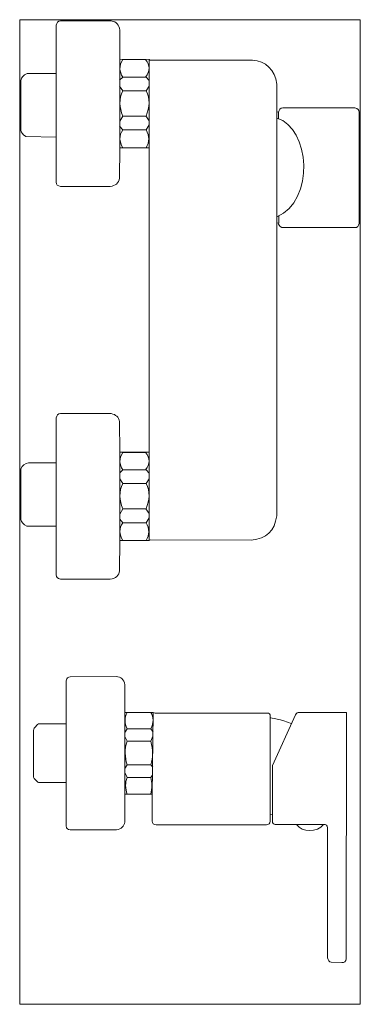
# Model space of a CAD drawing. Units: millimetres. Extents: x 41.2 to 58.8, y -75.5 to -24.5.
import ezdxf

# ---------------------------------------------------------------- set-up
doc = ezdxf.new("R2010")
doc.units = ezdxf.units.MM
doc.header["$MEASUREMENT"] = 0
doc.layers.add('Camada 1', color=7, linetype='Continuous', lineweight=0)

# ---------------------------------------------------------------- blocks, each defined once
blk = doc.blocks.new('Block_0')
at = {"layer": 'Camada 1', "color": 28, "lineweight": 15, "true_color": 0x12120d}
for p, q in [((46.351, -26.518), (46.351, -31.113)), ((47.876, -31.113), (47.876, -26.528)), ((43.062, -27.261), (43.062, -30.55)), ((46.512, -28.149), (46.35, -27.908)), ((47.722, -28.149), (47.875, -27.908)), ((46.512, -28.149), (47.722, -28.149)), ((46.512, -29.465), (46.358, -29.732)), ((47.716, -29.457), (47.875, -29.712)), ((54.5, -29.248), (54.5, -35.013)), ((54.597, -29.602), (54.597, -29.265)), ((54.601, -34.996), (54.601, -34.645)), ((46.351, -46.892), (46.351, -51.56)), ((47.876, -46.892), (47.876, -51.484)), ((43.062, -47.455), (43.062, -50.743)), ((46.512, -48.523), (46.351, -48.282)), ((47.722, -48.523), (47.876, -48.282)), ((46.512, -48.523), (47.722, -48.523)), ((46.512, -49.839), (46.359, -50.106)), ((47.716, -49.832), (47.876, -50.086)), ((46.622, -60.394), (46.622, -64.642)), ((48.094, -60.392), (48.04, -64.689)), ((43.581, -64.038), (43.581, -60.99)), ((47.964, -61.24), (48.081, -61.417)), ((46.733, -61.891), (46.622, -61.651)), ((47.964, -63.116), (48.067, -63.237)), ((46.733, -63.775), (46.622, -63.515)), ((54.165, -65.689), (54.276, -65.67))]:
    blk.add_line(p, q, dxfattribs=at)
at = {"layer": 'Camada 1'}
blk.add_lwpolyline([(41.163, -75.537), (58.837, -75.537), (58.837, -24.463), (41.163, -24.463)], close=True, dxfattribs=at)
at = {"layer": 'Camada 1', "color": 28, "lineweight": 15, "true_color": 0x12120d}
for points in [[(46.35, -27.602), (46.512, -27.437), (47.722, -27.437), (47.875, -27.617)], [(47.876, -29.922), (47.722, -30.183), (46.512, -30.183), (46.35, -29.991)], [(46.351, -47.976), (46.512, -47.811), (47.722, -47.811), (47.876, -47.991)], [(47.877, -50.297), (47.722, -50.557), (46.512, -50.557), (46.351, -50.365)]]:
    blk.add_lwpolyline(points, dxfattribs=at)
for points, knots in [([(54.499, -27.807), (54.499, -27.807), (54.5, -29.248), (54.5, -29.248), (54.5, -29.248), (54.597, -29.265), (54.597, -29.265), (54.624, -29.128), (54.689, -29.039), (54.822, -29.035), (54.822, -29.035), (58.558, -29.035), (58.558, -29.035), (58.696, -29.07), (58.775, -29.14), (58.779, -29.256), (58.779, -29.256), (58.779, -35.03), (58.779, -35.03), (58.749, -35.16), (58.692, -35.255), (58.558, -35.25), (58.558, -35.25), (54.766, -35.245), (54.766, -35.245), (54.629, -35.173), (54.581, -35.09), (54.601, -34.996), (54.601, -34.996), (54.5, -35.013), (54.5, -35.013), (54.5, -35.013), (54.499, -50.195), (54.499, -50.195), (54.396, -50.977), (53.96, -51.397), (53.19, -51.454), (53.19, -51.454), (47.949, -51.443), (47.949, -51.443), (47.949, -51.443), (47.876, -51.484), (47.876, -51.484), (47.876, -51.484), (46.351, -51.486), (46.351, -51.486), (46.351, -51.486), (46.347, -53.044), (46.347, -53.044), (46.314, -53.294), (46.165, -53.451), (45.863, -53.484), (45.863, -53.484), (43.283, -53.484), (43.283, -53.484), (43.129, -53.454), (43.062, -53.377), (43.062, -53.263), (43.062, -53.263), (43.062, -50.743), (43.062, -50.743), (43.062, -50.743), (41.54, -50.743), (41.54, -50.743), (41.342, -50.653), (41.253, -50.53), (41.221, -50.389), (41.221, -50.389), (41.221, -47.766), (41.221, -47.766), (41.317, -47.595), (41.432, -47.458), (41.623, -47.455), (41.623, -47.455), (43.062, -47.455), (43.062, -47.455), (43.062, -47.455), (43.062, -45.114), (43.062, -45.114), (43.082, -44.988), (43.144, -44.905), (43.283, -44.893), (43.283, -44.893), (45.917, -44.899), (45.917, -44.899), (46.15, -44.943), (46.297, -45.076), (46.343, -45.312), (46.343, -45.312), (46.351, -46.892), (46.351, -46.892), (46.351, -46.892), (47.876, -46.892), (47.876, -46.892), (47.876, -46.892), (47.876, -31.113), (47.876, -31.113), (47.876, -31.113), (46.351, -31.113), (46.351, -31.113), (46.351, -31.113), (46.347, -32.675), (46.347, -32.675), (46.294, -32.956), (46.118, -33.083), (45.863, -33.11), (45.863, -33.11), (43.283, -33.11), (43.283, -33.11), (43.136, -33.09), (43.057, -33.021), (43.062, -32.89), (43.062, -32.89), (43.062, -30.55), (43.062, -30.55), (43.062, -30.55), (41.474, -30.516), (41.474, -30.516), (41.314, -30.397), (41.231, -30.292), (41.222, -30.201), (41.222, -30.201), (41.221, -27.615), (41.221, -27.615), (41.249, -27.458), (41.345, -27.331), (41.557, -27.254), (41.557, -27.254), (43.062, -27.261), (43.062, -27.261), (43.062, -27.261), (43.062, -24.741), (43.062, -24.741), (43.081, -24.622), (43.132, -24.53), (43.283, -24.52), (43.283, -24.52), (45.917, -24.526), (45.917, -24.526), (46.179, -24.571), (46.326, -24.73), (46.351, -25.008), (46.351, -25.008), (46.351, -26.518), (46.351, -26.518), (46.351, -26.518), (47.876, -26.528), (47.876, -26.528), (47.876, -26.528), (47.94, -26.561), (47.94, -26.561), (47.94, -26.561), (53.242, -26.559), (53.242, -26.559), (53.899, -26.617), (54.431, -27.044), (54.499, -27.807)], [0, 0, 0, 0, 1, 1, 1, 2, 2, 2, 3, 3, 3, 4, 4, 4, 5, 5, 5, 6, 6, 6, 7, 7, 7, 8, 8, 8, 9, 9, 9, 10, 10, 10, 11, 11, 11, 12, 12, 12, 13, 13, 13, 14, 14, 14, 15, 15, 15, 16, 16, 16, 17, 17, 17, 18, 18, 18, 19, 19, 19, 20, 20, 20, 21, 21, 21, 22, 22, 22, 23, 23, 23, 24, 24, 24, 25, 25, 25, 26, 26, 26, 27, 27, 27, 28, 28, 28, 29, 29, 29, 30, 30, 30, 31, 31, 31, 32, 32, 32, 33, 33, 33, 34, 34, 34, 35, 35, 35, 36, 36, 36, 37, 37, 37, 38, 38, 38, 39, 39, 39, 40, 40, 40, 41, 41, 41, 42, 42, 42, 43, 43, 43, 44, 44, 44, 45, 45, 45, 46, 46, 46, 47, 47, 47, 48, 48, 48, 49, 49, 49, 50, 50, 50, 51, 51, 51, 52, 52, 52, 52]), ([(47.699, -27.437), (47.699, -27.437), (46.512, -27.437), (46.512, -27.437), (46.327, -27.163), (46.308, -26.864), (46.512, -26.53), (46.512, -26.53), (47.699, -26.53), (47.699, -26.53), (47.935, -26.833), (47.935, -27.135), (47.699, -27.437)], [0, 0, 0, 0, 1, 1, 1, 2, 2, 2, 3, 3, 3, 4, 4, 4, 4]), ([(47.722, -29.465), (47.722, -29.465), (46.512, -29.465), (46.512, -29.465), (46.33, -29.009), (46.305, -28.568), (46.512, -28.149), (46.512, -28.149), (47.722, -28.149), (47.722, -28.149), (47.948, -28.56), (47.906, -29.004), (47.722, -29.465)], [0, 0, 0, 0, 1, 1, 1, 2, 2, 2, 3, 3, 3, 4, 4, 4, 4]), ([(47.722, -31.11), (47.722, -31.11), (46.512, -31.11), (46.512, -31.11), (46.325, -30.789), (46.31, -30.479), (46.512, -30.183), (46.512, -30.183), (47.722, -30.183), (47.722, -30.183), (47.905, -30.492), (47.905, -30.801), (47.722, -31.11)], [0, 0, 0, 0, 1, 1, 1, 2, 2, 2, 3, 3, 3, 4, 4, 4, 4]), ([(47.699, -47.811), (47.699, -47.811), (46.512, -47.811), (46.512, -47.811), (46.327, -47.537), (46.308, -47.238), (46.512, -46.905), (46.512, -46.905), (47.699, -46.905), (47.699, -46.905), (47.936, -47.207), (47.936, -47.509), (47.699, -47.811)], [0, 0, 0, 0, 1, 1, 1, 2, 2, 2, 3, 3, 3, 4, 4, 4, 4]), ([(47.722, -49.839), (47.722, -49.839), (46.512, -49.839), (46.512, -49.839), (46.331, -49.383), (46.305, -48.942), (46.512, -48.523), (46.512, -48.523), (47.722, -48.523), (47.722, -48.523), (47.949, -48.934), (47.906, -49.378), (47.722, -49.839)], [0, 0, 0, 0, 1, 1, 1, 2, 2, 2, 3, 3, 3, 4, 4, 4, 4]), ([(47.722, -51.484), (47.722, -51.484), (46.512, -51.484), (46.512, -51.484), (46.325, -51.164), (46.31, -50.853), (46.512, -50.557), (46.512, -50.557), (47.722, -50.557), (47.722, -50.557), (47.906, -50.866), (47.906, -51.175), (47.722, -51.484)], [0, 0, 0, 0, 1, 1, 1, 2, 2, 2, 3, 3, 3, 4, 4, 4, 4]), ([(48.201, -60.435), (48.201, -60.435), (54.01, -60.431), (54.01, -60.431), (54.096, -60.431), (54.165, -60.5), (54.164, -60.585), (54.164, -60.585), (54.166, -66.032), (54.166, -66.032), (54.16, -66.166), (54.08, -66.221), (53.962, -66.236), (53.962, -66.236), (48.244, -66.236), (48.244, -66.236), (48.109, -66.213), (48.041, -66.145), (48.04, -66.032), (48.04, -66.032), (48.04, -64.642), (48.04, -64.642), (48.04, -64.642), (46.622, -64.642), (46.622, -64.642), (46.622, -64.642), (46.617, -66.082), (46.617, -66.082), (46.569, -66.308), (46.436, -66.453), (46.192, -66.488), (46.192, -66.488), (43.785, -66.491), (43.785, -66.491), (43.662, -66.487), (43.59, -66.423), (43.581, -66.286), (43.581, -66.286), (43.581, -64.038), (43.581, -64.038), (43.581, -64.038), (42.213, -64.038), (42.213, -64.038), (42.162, -64.04), (42.113, -64.023), (42.07, -63.98), (42.07, -63.98), (41.945, -63.855), (41.945, -63.855), (41.894, -63.819), (41.878, -63.77), (41.886, -63.711), (41.886, -63.711), (41.886, -61.325), (41.886, -61.325), (41.888, -61.272), (41.907, -61.226), (41.941, -61.186), (41.941, -61.186), (42.091, -61.026), (42.091, -61.026), (42.124, -60.998), (42.146, -60.982), (42.149, -60.99), (42.149, -60.99), (43.581, -60.99), (43.581, -60.99), (43.581, -60.99), (43.581, -58.75), (43.581, -58.75), (43.604, -58.615), (43.673, -58.548), (43.785, -58.546), (43.785, -58.546), (46.167, -58.539), (46.167, -58.539), (46.408, -58.55), (46.577, -58.664), (46.621, -58.96), (46.621, -58.96), (46.622, -60.394), (46.622, -60.394), (46.622, -60.394), (48.094, -60.392), (48.094, -60.392), (48.094, -60.392), (48.201, -60.435), (48.201, -60.435)], [0, 0, 0, 0, 1, 1, 1, 2, 2, 2, 3, 3, 3, 4, 4, 4, 5, 5, 5, 6, 6, 6, 7, 7, 7, 8, 8, 8, 9, 9, 9, 10, 10, 10, 11, 11, 11, 12, 12, 12, 13, 13, 13, 14, 14, 14, 15, 15, 15, 16, 16, 16, 17, 17, 17, 18, 18, 18, 19, 19, 19, 20, 20, 20, 21, 21, 21, 22, 22, 22, 23, 23, 23, 24, 24, 24, 25, 25, 25, 26, 26, 26, 27, 27, 27, 28, 28, 28, 29, 29, 29, 29]), ([(47.964, -60.392), (48.133, -60.654), (48.113, -60.94), (47.964, -61.24), (47.964, -61.24), (46.733, -61.24), (46.733, -61.24), (46.733, -61.24), (46.622, -61.442), (46.622, -61.442)], [0, 0, 0, 0, 1, 1, 1, 2, 2, 2, 3, 3, 3, 3]), ([(58.116, -60.394), (58.116, -60.394), (58.109, -73.177), (58.109, -73.177), (58.092, -73.328), (58.006, -73.379), (57.876, -73.365), (57.876, -73.365), (57.332, -73.359), (57.332, -73.359), (57.222, -73.335), (57.158, -73.256), (57.141, -73.121), (57.141, -73.121), (57.141, -66.377), (57.141, -66.377), (57.124, -66.263), (57.06, -66.2), (56.93, -66.207), (56.93, -66.207), (54.426, -66.202), (54.426, -66.202), (54.343, -66.202), (54.276, -66.135), (54.276, -66.052), (54.276, -66.052), (54.274, -63.142), (54.274, -63.142), (54.274, -63.142), (55.476, -60.518), (55.476, -60.518), (55.511, -60.441), (55.588, -60.392), (55.673, -60.392), (55.673, -60.392), (58.116, -60.394), (58.116, -60.394)], [0, 0, 0, 0, 1, 1, 1, 2, 2, 2, 3, 3, 3, 4, 4, 4, 5, 5, 5, 6, 6, 6, 7, 7, 7, 8, 8, 8, 9, 9, 9, 10, 10, 10, 11, 11, 11, 12, 12, 12, 12]), ([(46.733, -63.116), (46.626, -62.72), (46.582, -62.286), (46.733, -61.891), (46.733, -61.891), (47.964, -61.891), (47.964, -61.891), (47.964, -61.891), (48.077, -61.624), (48.077, -61.624)], [0, 0, 0, 0, 1, 1, 1, 2, 2, 2, 3, 3, 3, 3]), ([(47.964, -61.891), (48.079, -62.323), (48.095, -62.741), (47.964, -63.116), (47.964, -63.116), (46.733, -63.116), (46.733, -63.116), (46.733, -63.116), (46.622, -63.308), (46.622, -63.308)], [0, 0, 0, 0, 1, 1, 1, 2, 2, 2, 3, 3, 3, 3]), ([(48.04, -63.668), (48.04, -63.668), (47.964, -63.775), (47.964, -63.775), (47.964, -63.775), (46.733, -63.775), (46.733, -63.775), (46.63, -64.038), (46.646, -64.332), (46.733, -64.642)], [0, 0, 0, 0, 1, 1, 1, 2, 2, 2, 3, 3, 3, 3])]:
    blk.add_open_spline(points, degree=3, knots=knots, dxfattribs=at)
for points in [[(54.5, -29.571), (56.242, -30.054), (56.487, -33.869), (54.5, -34.691)], [(46.733, -61.24), (46.605, -60.955), (46.595, -60.674), (46.733, -60.392)], [(54.165, -60.667), (54.165, -60.667), (54.767, -60.767), (55.249, -60.979)], [(47.964, -63.775), (48.04, -64.03), (48.05, -64.315), (47.964, -64.642)], [(55.519, -66.205), (55.844, -66.635), (56.58, -66.635), (56.93, -66.207)]]:
    blk.add_open_spline(points, degree=3, dxfattribs=at)

msp = doc.modelspace()

# ---------------------------------------------------------------- block references
at = {"layer": 'Camada 1'}
msp.add_blockref('Block_0', (0, 0), dxfattribs=at)

doc.saveas('drawing.dxf')
